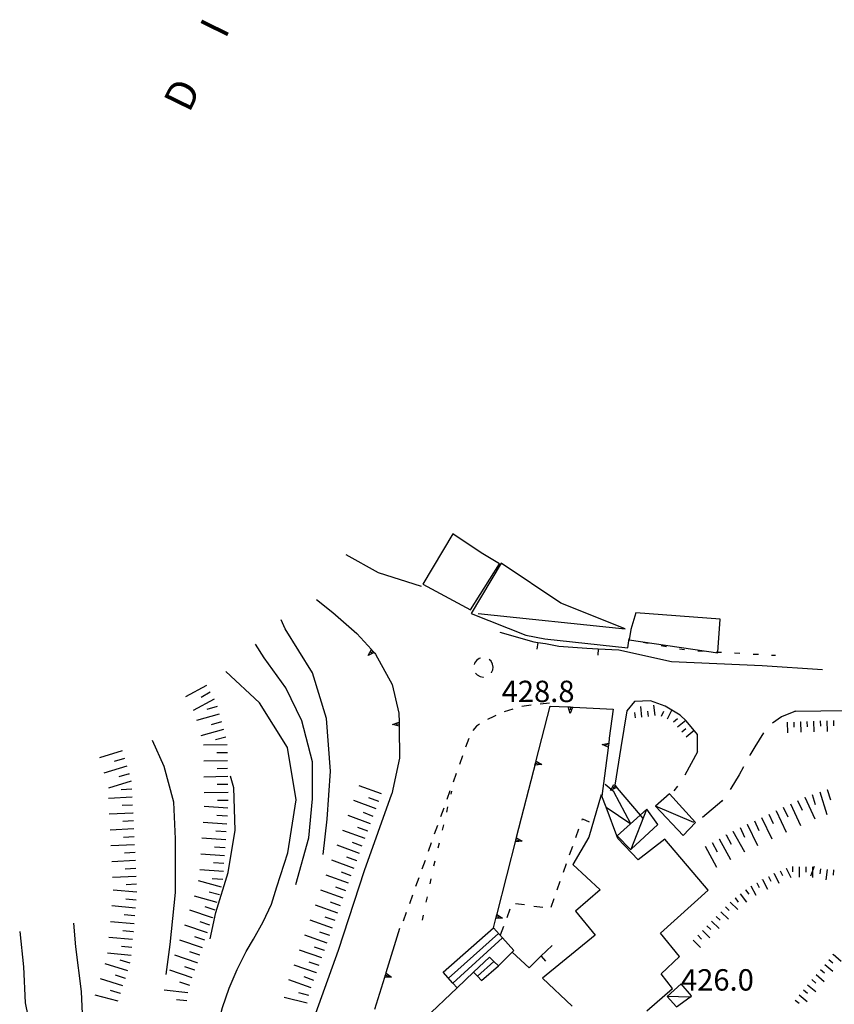
# Model space of a CAD drawing. Units: metres. Extents: x 477336 to 478512, y 4503084 to 4506092.
# Drawn here: x 477970 to 478093, y 4505142 to 4505291 of the extents above; entities that cross this region are included whole.
import ezdxf

# ---------------------------------------------------------------- set-up
doc = ezdxf.new("R2010")
doc.units = ezdxf.units.M
doc.header["$MEASUREMENT"] = 0
for name, color, linetype in [("'03 careggiabile non asfaltata", 254, 'Continuous'), ("'03 edificio civile", 250, 'Continuous'), ("'03 marciapiede - spartitraffico", 254, 'Continuous'), ("'03 scarpata fino a 2 mt", 254, 'Continuous'), ("'03 strada secondaria meno di 6 mt 3 classe", 254, 'Continuous'), ("'03 tettoia - baracca", 254, 'Continuous'), ('03 scarpata fino a 2 mt v', 254, 'Continuous'), ('careggiabile non asfaltata', 254, 'Continuous'), ('curva direttrice a 10 mt', 254, 'Continuous'), ('curva intermedia a 2 mt', 254, 'Continuous'), ('EDIFICIO', 250, 'Continuous'), ('GRADINI', 254, 'Continuous'), ('limite di comune', 254, 'Continuous'), ('marciapiede - spartitraffico', 254, 'Continuous'), ('muro di sostegno', 254, 'Continuous'), ('muro di sostegno v', 254, 'Continuous'), ('muro divisorio', 254, 'Continuous'), ('muro divisorio v', 254, 'Continuous'), ('punto quotato a terra', 254, 'Continuous'), ('scarpata fino a 2 mt', 254, 'Continuous'), ('scarpata fino a 2 mt v', 254, 'Continuous'), ('scarpata fino a 5 mt', 254, 'Continuous'), ('scarpata fino a 5 mt v', 254, 'Continuous'), ('strada secondaria da 6 a 8 mt 2 classe', 254, 'Continuous'), ('TOPO03', 250, 'Continuous')]:
    doc.layers.add(name, color=color, linetype=linetype)
doc.styles.add('SIMPLEX', font='SIMPLEX')

msp = doc.modelspace()

# ---------------------------------------------------------------- linework, layer by layer
at = {"layer": "'03 careggiabile non asfaltata", "linetype": 'Continuous'}
for p, q in [((478085.28, 4505185.46), (478083.9, 4505184.46)), ((478087.41, 4505186.32), (478085.28, 4505185.46)), ((478082.56, 4505183.03), (478081.23, 4505180.88)), ((478081.23, 4505180.88), (478080.49, 4505179.62)), ((478080.49, 4505179.62), (478080.49, 4505179.6)), ((478079.52, 4505177.86), (478078.85, 4505176.67)), ((478078.85, 4505176.67), (478077.6, 4505174.56)), ((478077.6, 4505174.56), (478077.49, 4505174.42)), ((478076.23, 4505172.67), (478073.31, 4505170.16)), ((478076.32, 4505172.79), (478076.23, 4505172.67))]:
    msp.add_line(p, q, dxfattribs=at)
at = {"layer": "'03 edificio civile", "flags": 128}
for points in [[(478042.56, 4505208.6), (478039.75, 4505210.27), (478035.49, 4505213.15), (478030.95, 4505205.54), (478038.17, 4505201.67)], [(478063.18, 4505201.2), (478062.42, 4505198.66), (478062.17, 4505197.09), (478075.61, 4505195.12), (478075.62, 4505195.25), (478075.99, 4505200.21)]]:
    msp.add_lwpolyline(points, close=True, dxfattribs=at)
at = {"layer": "'03 marciapiede - spartitraffico", "linetype": 'Continuous'}
for p, q in [((478039.06, 4505193.99), (478038.77, 4505193.59)), ((478039.46, 4505194.28), (478039.06, 4505193.99)), ((478039.64, 4505194.33), (478039.46, 4505194.28)), ((478041.27, 4505193.87), (478040.97, 4505194.14)), ((478038.77, 4505193.59), (478038.71, 4505193.38)), ((478041.5, 4505193.44), (478041.27, 4505193.87)), ((478041.35, 4505192.13), (478041.54, 4505192.58)), ((478041.6, 4505192.94), (478041.5, 4505193.44)), ((478041.54, 4505192.58), (478041.6, 4505192.94)), ((478038.92, 4505192.06), (478039.17, 4505191.78)), ((478039.17, 4505191.78), (478039.6, 4505191.54)), ((478039.6, 4505191.54), (478040.09, 4505191.44)), ((478040.09, 4505191.44), (478040.13, 4505191.45)), ((478041.32, 4505192.08), (478041.35, 4505192.13)), ((478044.58, 4505186.62), (478043.24, 4505186.22)), ((478047.32, 4505187.18), (478045.93, 4505187.01)), ((478050.1, 4505187.52), (478048.71, 4505187.35)), ((478041.71, 4505185.5), (478040.71, 4505185.03)), ((478041.97, 4505185.65), (478041.71, 4505185.5)), ((478039.07, 4505184.03), (478038.51, 4505183.37)), ((478039.51, 4505184.33), (478039.07, 4505184.03)), ((478037.88, 4505182.14), (478037.4, 4505180.83)), ((478036.93, 4505179.51), (478036.46, 4505178.19)), ((478035.99, 4505176.87), (478035.51, 4505175.55)), ((478035.04, 4505174.23), (478034.57, 4505172.92)), ((478034.1, 4505171.6), (478033.62, 4505170.28)), ((478033.15, 4505168.97), (478032.67, 4505167.65)), ((478032.21, 4505166.33), (478031.73, 4505165.01)), ((478031.26, 4505163.69), (478030.78, 4505162.37)), ((478030.32, 4505161.06), (478029.84, 4505159.74)), ((478029.37, 4505158.42), (478028.89, 4505157.11)), ((478028.42, 4505155.79), (478027.95, 4505154.47))]:
    msp.add_line(p, q, dxfattribs=at)
at = {"layer": "'03 scarpata fino a 2 mt", "color": 254, "linetype": 'Continuous'}
for p, q in [((478089.96, 4505162.71), (478089.96, 4505162.71)), ((478083.28, 4505161.23), (478083.28, 4505161.24)), ((478084.18, 4505161.67), (478084.18, 4505161.68)), ((478085.99, 4505162.53), (478086, 4505162.53)), ((478081.51, 4505160.3), (478081.52, 4505160.3)), ((478082.4, 4505160.76), (478082.4, 4505160.77)), ((478079.82, 4505159.22), (478079.83, 4505159.23)), ((478077.49, 4505157.35), (478077.49, 4505157.35)), ((478078.23, 4505158.01), (478078.23, 4505158.02)), ((478075.38, 4505155.2), (478075.39, 4505155.2)), ((478073.28, 4505153.05), (478073.28, 4505153.06))]:
    msp.add_line(p, q, dxfattribs=at)
at = {"layer": "'03 strada secondaria meno di 6 mt 3 classe", "flags": 128}
msp.add_lwpolyline([(478019.24, 4505210.04), (478024.18, 4505207.33), (478030.68, 4505205.23)], dxfattribs=at)
at = {"layer": "'03 tettoia - baracca", "linetype": 'Continuous'}
msp.add_line((478072, 4505169.45), (478066.18, 4505171.92), dxfattribs=at)
at = {"layer": "'03 tettoia - baracca", "linetype": 'Continuous', "flags": 128}
for points in [[(478039.29, 4505201.09), (478061.57, 4505198.75), (478051.85, 4505202.66), (478042.79, 4505208.73), (478038.24, 4505201.1), (478046.52, 4505197.79), (478049.42, 4505197.28), (478062, 4505195.89), (478062.2, 4505197.31)], [(478058.68, 4505171.73), (478062.43, 4505169.25), (478059.86, 4505174.05), (478059.5, 4505174.36), (478059.44, 4505174.42), (478058.56, 4505175.17)], [(478062.46, 4505165.38), (478062.47, 4505165.39), (478064.89, 4505171.45)], [(478071.57, 4505142.98), (478071.4, 4505142.98), (478067.96, 4505143.05)]]:
    msp.add_lwpolyline(points, dxfattribs=at)
for points in [[(478068.29, 4505173.78), (478066.18, 4505171.92), (478070.35, 4505167.45), (478072.25, 4505169.42)], [(478066.53, 4505169.13), (478064.89, 4505171.45), (478063.87, 4505170.53), (478060.39, 4505167.39), (478062.39, 4505165.32), (478062.47, 4505165.39)], [(478070.09, 4505144.98), (478067.96, 4505143.05), (478069.35, 4505141.5), (478071.4, 4505142.98), (478071.64, 4505143.16)]]:
    msp.add_lwpolyline(points, close=True, dxfattribs=at)
at = {"layer": '03 scarpata fino a 2 mt v', "color": 254, "linetype": 'Continuous'}
for p, q in [((478086.96, 4505162.74), (478086.95, 4505161.94)), ((478087.96, 4505162.73), (478087.95, 4505161.13)), ((478088.96, 4505162.72), (478088.95, 4505161.92)), ((478089.96, 4505162.71), (478089.96, 4505162.09)), ((478083.28, 4505161.24), (478083.66, 4505160.53)), ((478084.18, 4505161.68), (478084.86, 4505160.23)), ((478085.09, 4505162.1), (478085.42, 4505161.38)), ((478086, 4505162.53), (478086.68, 4505161.07)), ((478089.96, 4505162.09), (478089.96, 4505161.11)), ((478080.63, 4505159.83), (478081.38, 4505158.42)), ((478081.52, 4505160.3), (478081.89, 4505159.59)), ((478082.4, 4505160.77), (478083.15, 4505159.35)), ((478079.03, 4505158.62), (478079.99, 4505157.35)), ((478079.83, 4505159.23), (478080.32, 4505158.59)), ((478077.49, 4505157.35), (478078.63, 4505156.24)), ((478078.23, 4505158.02), (478078.71, 4505157.38)), ((478075.39, 4505155.2), (478075.96, 4505154.64)), ((478076.08, 4505155.91), (478077.22, 4505154.8)), ((478076.78, 4505156.63), (478077.35, 4505156.07)), ((478073.98, 4505153.77), (478074.55, 4505153.2)), ((478074.68, 4505154.49), (478075.82, 4505153.37)), ((478072.58, 4505152.34), (478073.15, 4505151.77)), ((478073.28, 4505153.06), (478074.42, 4505151.94)), ((478071.88, 4505151.62), (478073.02, 4505150.5))]:
    msp.add_line(p, q, dxfattribs=at)
at = {"layer": 'careggiabile non asfaltata', "linetype": 'Continuous'}
for p, q in [((478072.52, 4505180.12), (478070.6, 4505176.6)), ((478069.53, 4505174.93), (478068.96, 4505174.24))]:
    msp.add_line(p, q, dxfattribs=at)
at = {"layer": 'curva direttrice a 10 mt', "color": 254, "linetype": 'Continuous'}
for points in [[(478001.45, 4505110.25), (478001.51, 4505112.65), (478001.58, 4505114.95), (478001.35, 4505117.01), (478000.61, 4505119.93), (477999.78, 4505122.85), (477999.14, 4505126.21), (477998.89, 4505129.25), (477998.93, 4505132.3), (477999.23, 4505135.36), (477999.78, 4505138.39), (478000.57, 4505141.38), (478001.58, 4505144.32), (478002.78, 4505147.15), (478004.18, 4505149.88), (478005.25, 4505151.75), (478006.75, 4505154.36), (478007.98, 4505157.06), (478008.82, 4505159.69), (478010.45, 4505164.81), (478011.75, 4505172.86), (478010.41, 4505180.78), (478006.17, 4505187.57), (478001.1, 4505192.29)], [(477969.85, 4505152.91), (477970.43, 4505147.55), (477970.67, 4505142.11), (477971.91, 4505136.18), (477972.76, 4505133.43)]]:
    msp.add_lwpolyline(points, dxfattribs=at)
at = {"layer": 'curva intermedia a 2 mt', "color": 254, "linetype": 'Continuous'}
for points in [[(478015.85, 4505164.58), (478016.41, 4505169.91), (478016.93, 4505177.18), (478016.34, 4505185.18), (478014.2, 4505192.11), (478010.06, 4505198.77), (478009.46, 4505200.11)], [(478011.67, 4505160.04), (478013.67, 4505167.11), (478014.23, 4505172.99), (478014.23, 4505178.63), (478012.57, 4505184.83), (478010.18, 4505189.84), (478006.88, 4505194.39), (478005.55, 4505196.45)], [(477992.03, 4505146.42), (477992.67, 4505150.96), (477993.43, 4505158.84), (477993.46, 4505166.94), (477993.21, 4505172.53), (477991.75, 4505177.89), (477989.96, 4505181.86)], [(477998.72, 4505151.82), (477999.57, 4505155.78), (478001.42, 4505161.86), (478002.48, 4505168.29), (478002.29, 4505174.7), (478001.79, 4505176.44)], [(477978.02, 4505154.18), (477978.28, 4505150.59), (477979.14, 4505143.8), (477979.37, 4505139.35)]]:
    msp.add_lwpolyline(points, dxfattribs=at)
at = {"layer": 'EDIFICIO', "linetype": 'Continuous', "flags": 128}
msp.add_lwpolyline([(478064.85, 4505140.89), (478068.73, 4505144.27), (478067.03, 4505146.49), (478069.83, 4505149.1), (478066.92, 4505152.66), (478074.14, 4505159.19), (478067.57, 4505166.91), (478063.55, 4505163.76), (478060.49, 4505167.02), (478058.68, 4505171.73), (478058.03, 4505173.44), (478057.96, 4505173.62), (478056.06, 4505167.2), (478053.63, 4505163.06), (478057.78, 4505159.21), (478054.06, 4505155.98), (478057.03, 4505152.38), (478049.06, 4505145.83), (478053.56, 4505141.59)], dxfattribs=at)
at = {"layer": 'GRADINI', "linetype": 'Continuous'}
for p, q in [((478034.81, 4505145.86), (478042.4, 4505152.63)), ((478038.61, 4505146.76), (478041.03, 4505149)), ((478039.8, 4505145.5), (478042.38, 4505147.69))]:
    msp.add_line(p, q, dxfattribs=at)
at = {"layer": 'GRADINI', "linetype": 'Continuous', "flags": 128}
for points in [[(478036.11, 4505144.37), (478035.48, 4505145.08), (478034, 4505146.77), (478041.64, 4505153.49)], [(478035.48, 4505145.08), (478043.02, 4505151.95), (478043.02, 4505151.95)], [(478039.2, 4505146.13), (478039.2, 4505146.13), (478041.7, 4505148.35)]]:
    msp.add_lwpolyline(points, dxfattribs=at)
at = {"layer": 'limite di comune'}
for p, q in [((478064.29, 4505196.74), (478065.08, 4505196.6)), ((478067.05, 4505196.25), (478067.84, 4505196.11)), ((478069.81, 4505195.76), (478070.59, 4505195.62)), ((478072.58, 4505195.42), (478073.38, 4505195.38)), ((478078.17, 4505195.11), (478078.97, 4505195.06)), ((478080.96, 4505194.95), (478081.77, 4505194.91)), ((478083.76, 4505194.79), (478084.35, 4505194.76)), ((478035.21, 4505173.74), (478035.32, 4505174.2)), ((478034.55, 4505171.01), (478034.74, 4505171.79)), ((478033.9, 4505168.29), (478034.09, 4505169.07)), ((478033.25, 4505165.57), (478033.43, 4505166.35)), ((478032.6, 4505162.85), (478032.78, 4505163.62)), ((478032.02, 4505160.11), (478032.18, 4505160.89)), ((478031.43, 4505157.37), (478031.61, 4505158.15)), ((478030.86, 4505154.63), (478031.02, 4505155.41))]:
    msp.add_line(p, q, dxfattribs=at)
at = {"layer": 'limite di comune', "flags": 128}
msp.add_lwpolyline([(478075.38, 4505195.27), (478075.62, 4505195.25), (478076.17, 4505195.22)], dxfattribs=at)
at = {"layer": 'marciapiede - spartitraffico'}
for p, q in [((478055.05, 4505169.8), (478055.12, 4505170)), ((478055.12, 4505170), (478056.14, 4505169.55)), ((478054.11, 4505167.16), (478054.58, 4505168.48)), ((478053.17, 4505164.52), (478053.64, 4505165.84)), ((478052.23, 4505161.88), (478052.7, 4505163.2)), ((478051.29, 4505159.24), (478051.76, 4505160.56)), ((478044.95, 4505157.17), (478046.33, 4505156.98)), ((478047.72, 4505156.77), (478049.11, 4505156.58)), ((478050.36, 4505156.6), (478050.82, 4505157.92)), ((478043.68, 4505155.03), (478044.17, 4505156.33)), ((478042.7, 4505152.41), (478043.19, 4505153.72))]:
    msp.add_line(p, q, dxfattribs=at)
at = {"layer": 'muro di sostegno'}
for p, q in [((478014.83, 4505203.19), (478017.28, 4505201.26)), ((478017.28, 4505201.26), (478020.91, 4505198.06)), ((478023.64, 4505195.07), (478023.77, 4505194.93)), ((478023.77, 4505194.93), (478026.28, 4505190.35)), ((478026.28, 4505190.35), (478027.3, 4505186.01)), ((478048.1, 4505178.84), (478050.2, 4505187.07)), ((478053.71, 4505186.91), (478059.76, 4505186.62)), ((478059.76, 4505186.62), (478059.18, 4505182.2)), ((478061.85, 4505186.34), (478060.94, 4505180.77)), ((478027.33, 4505183.89), (478027.39, 4505179.16)), ((478060.94, 4505180.77), (478060.01, 4505175.06)), ((478027.39, 4505179.16), (478026.21, 4505173.75)), ((478025.38, 4505146.69), (478027.46, 4505153.41))]:
    msp.add_line(p, q, dxfattribs=at)
at = {"layer": 'muro di sostegno', "flags": 128}
for points in [[(478020.91, 4505198.06), (478023.14, 4505195.62), (478023.14, 4505195.61), (478023.36, 4505195.38), (478023.56, 4505195.16), (478023.57, 4505195.15), (478023.64, 4505195.07)], [(478050.2, 4505187.07), (478052.96, 4505186.94), (478053.28, 4505186.92), (478053.35, 4505186.92)], [(478053.35, 4505186.92), (478053.59, 4505186.91), (478053.71, 4505186.91)], [(478027.3, 4505186.01), (478027.32, 4505184.64), (478027.32, 4505184.31), (478027.33, 4505184), (478027.33, 4505183.89)], [(478059.18, 4505182.2), (478059.09, 4505181.47), (478059.04, 4505181.15), (478059, 4505180.84), (478058.99, 4505180.73)], [(478058.99, 4505180.73), (478058.03, 4505173.44), (478058.03, 4505173.41)], [(478045.14, 4505167.22), (478048.08, 4505178.74), (478048.1, 4505178.84)], [(478060.01, 4505175.06), (478060.31, 4505174.71), (478060.38, 4505174.62)], [(478060.38, 4505174.62), (478063.87, 4505170.53), (478064.28, 4505170.05)], [(478042.17, 4505155.58), (478045.11, 4505167.11), (478045.14, 4505167.22)], [(478041.64, 4505153.49), (478042.14, 4505155.48), (478042.17, 4505155.58)], [(478044.73, 4505150.03), (478043.02, 4505151.95), (478041.64, 4505153.49)], [(478042.38, 4505147.69), (478044.48, 4505149.78), (478044.73, 4505150.03)], [(478041.03, 4505149), (478041.7, 4505148.35), (478042.38, 4505147.69)], [(478023.67, 4505141.15), (478025.16, 4505145.97), (478025.22, 4505146.18), (478025.35, 4505146.58), (478025.38, 4505146.69)], [(478038.61, 4505146.76), (478036.11, 4505144.37), (478031.23, 4505139.71)], [(478039.8, 4505145.5), (478039.2, 4505146.13), (478038.61, 4505146.76)]]:
    msp.add_lwpolyline(points, dxfattribs=at)
at = {"layer": 'muro di sostegno v'}
for p, q in [((478022.64, 4505194.72), (478023.14, 4505195.62)), ((478027.32, 4505184.31), (478026.88, 4505184.3)), ((478027.32, 4505184.63), (478027.33, 4505184)), ((478048.95, 4505178.2), (478047.92, 4505178.12)), ((478048, 4505178.44), (478048.43, 4505178.33)), ((478045.98, 4505166.58), (478044.96, 4505166.49)), ((478043.01, 4505154.94), (478041.99, 4505154.86)), ((478042.07, 4505155.18), (478042.5, 4505155.07)), ((478025.26, 4505146.29), (478025.68, 4505146.16)), ((478026.18, 4505146.01), (478025.16, 4505145.97))]:
    msp.add_line(p, q, dxfattribs=at)
at = {"layer": 'muro di sostegno v', "flags": 128}
for points in [[(478023.14, 4505195.61), (478023.36, 4505195.38), (478023.56, 4505195.16), (478023.57, 4505195.15)], [(478023.57, 4505195.16), (478023.56, 4505195.16), (478022.64, 4505194.72)], [(478023.36, 4505195.38), (478023.36, 4505195.38), (478023.03, 4505195.07)], [(478052.96, 4505186.94), (478053.28, 4505186.93), (478053.59, 4505186.91)], [(478053.24, 4505185.96), (478052.96, 4505186.94), (478052.96, 4505186.94)], [(478053.6, 4505186.92), (478053.59, 4505186.91), (478053.24, 4505185.96)], [(478053.28, 4505186.93), (478053.28, 4505186.92), (478053.27, 4505186.48)], [(478026.35, 4505184.29), (478027.32, 4505184.64), (478027.32, 4505184.64)], [(478027.34, 4505184), (478027.33, 4505184), (478026.35, 4505184.29)], [(478058.08, 4505181.27), (478059.09, 4505181.47), (478059.09, 4505181.47)], [(478059.01, 4505180.84), (478059, 4505180.84), (478058.08, 4505181.27)], [(478059.05, 4505181.15), (478059.04, 4505181.15), (478058.61, 4505181.2)], [(478059.09, 4505181.46), (478059.05, 4505181.15), (478059.01, 4505180.84)], [(478047.92, 4505178.12), (478048, 4505178.44), (478048.08, 4505178.73)], [(478048.07, 4505178.74), (478048.08, 4505178.74), (478048.95, 4505178.2)], [(478059.37, 4505174.3), (478059.44, 4505174.42), (478059.89, 4505175.19)], [(478060.32, 4505174.71), (478060.31, 4505174.71), (478060.3, 4505174.71), (478059.5, 4505174.36), (478059.37, 4505174.3)], [(478060.11, 4505174.94), (478060.11, 4505174.94), (478059.78, 4505174.65)], [(478059.9, 4505175.18), (478060.11, 4505174.94), (478060.3, 4505174.71), (478060.31, 4505174.7)], [(478044.96, 4505166.5), (478045.04, 4505166.81), (478045.11, 4505167.11)], [(478045.03, 4505166.81), (478045.04, 4505166.81), (478045.46, 4505166.7)], [(478045.1, 4505167.12), (478045.11, 4505167.11), (478045.98, 4505166.58)], [(478041.99, 4505154.87), (478042.07, 4505155.18), (478042.14, 4505155.48)], [(478042.14, 4505155.48), (478042.14, 4505155.48), (478043.01, 4505154.94)], [(478025.16, 4505145.98), (478025.22, 4505146.18), (478025.35, 4505146.57)], [(478025.34, 4505146.58), (478025.35, 4505146.58), (478026.18, 4505146.01)]]:
    msp.add_lwpolyline(points, dxfattribs=at)
at = {"layer": 'muro divisorio'}
for p, q in [((478042.57, 4505198.28), (478047.77, 4505196.8)), ((478047.77, 4505196.8), (478048.35, 4505196.7)), ((478048.35, 4505196.7), (478049.49, 4505196.53)), ((478049.49, 4505196.53), (478051.52, 4505196.13)), ((478051.52, 4505196.13), (478055.78, 4505195.84)), ((478055.78, 4505195.84), (478057.5, 4505195.76)), ((478057.5, 4505195.76), (478060.62, 4505195.59)), ((478048.83, 4505149.16), (478050.51, 4505150.77)), ((478047.03, 4505147.42), (478048.83, 4505149.16))]:
    msp.add_line(p, q, dxfattribs=at)
at = {"layer": 'muro divisorio', "flags": 128}
msp.add_lwpolyline([(478044.46, 4505149.8), (478044.48, 4505149.78), (478047.03, 4505147.42)], dxfattribs=at)
at = {"layer": 'muro divisorio v'}
for p, q in [((478048.35, 4505196.69), (478048.21, 4505195.71)), ((478057.5, 4505195.76), (478057.45, 4505194.77)), ((478048.84, 4505149.16), (478049.53, 4505148.44))]:
    msp.add_line(p, q, dxfattribs=at)
at = {"layer": 'scarpata fino a 2 mt', "color": 254, "linetype": 'Continuous'}
for p, q in [((478065.13, 4505185.51), (478065.12, 4505185.51)), ((478068.89, 4505184.69), (478068.89, 4505184.69)), ((478088.12, 4505184.69), (478088.13, 4505184.69)), ((478089.12, 4505184.73), (478089.13, 4505184.73)), ((478091.17, 4505162.43), (478091.17, 4505162.43)), ((478093.1, 4505149.45), (478093.1, 4505149.46)), ((478090.52, 4505146.39), (478090.53, 4505146.39)), ((478087.94, 4505143.31), (478087.94, 4505143.32)), ((478088.59, 4505144.08), (478088.59, 4505144.09)), ((478087.33, 4505142.52), (478087.33, 4505142.53))]:
    msp.add_line(p, q, dxfattribs=at)
at = {"layer": 'scarpata fino a 2 mt v', "color": 254, "linetype": 'Continuous'}
for p, q in [((478064.13, 4505185.4), (478063.95, 4505186.99)), ((478066.12, 4505185.62), (478065.94, 4505187.21)), ((478067.99, 4505185.13), (478068.68, 4505186.57)), ((478063.14, 4505185.29), (478063.05, 4505186.09)), ((478065.12, 4505185.51), (478065.03, 4505186.3)), ((478067.09, 4505185.55), (478067.43, 4505186.28)), ((478068.89, 4505184.69), (478069.49, 4505185.2)), ((478069.53, 4505183.92), (478070.75, 4505184.95)), ((478070.18, 4505183.16), (478070.79, 4505183.67)), ((478086.12, 4505184.61), (478086.18, 4505183.01)), ((478087.12, 4505184.65), (478087.15, 4505183.85)), ((478088.13, 4505184.69), (478088.19, 4505183.09)), ((478089.13, 4505184.73), (478089.16, 4505183.93)), ((478090.13, 4505184.77), (478090.19, 4505183.17)), ((478091.13, 4505184.81), (478091.16, 4505184.01)), ((478092.13, 4505184.85), (478092.18, 4505183.24)), ((478093.13, 4505184.88), (478093.16, 4505184.09)), ((478070.83, 4505182.39), (478072.05, 4505183.42)), ((478090.23, 4505162.76), (478089.96, 4505162.09)), ((478089.96, 4505162.09), (478089.64, 4505161.28)), ((478091.17, 4505162.43), (478091.1, 4505161.63)), ((478092.17, 4505162.33), (478092.01, 4505160.74)), ((478093.17, 4505162.24), (478093.09, 4505161.44)), ((478093.1, 4505149.46), (478094.33, 4505148.42)), ((478091.82, 4505147.92), (478093.04, 4505146.89)), ((478092.46, 4505148.68), (478093.07, 4505148.17)), ((478090.53, 4505146.39), (478091.75, 4505145.35)), ((478091.17, 4505147.15), (478091.78, 4505146.64)), ((478089.23, 4505144.85), (478090.46, 4505143.82)), ((478089.88, 4505145.62), (478090.49, 4505145.1)), ((478087.94, 4505143.32), (478089.17, 4505142.29)), ((478088.59, 4505144.09), (478089.2, 4505143.57)), ((478087.33, 4505142.53), (478087.97, 4505142.04))]:
    msp.add_line(p, q, dxfattribs=at)
at = {"layer": 'scarpata fino a 5 mt', "color": 254, "linetype": 'Continuous'}
for p, q in [((477998.72, 4505189.16), (477998.73, 4505189.16)), ((477999.3, 4505188.1), (477999.3, 4505188.1)), ((477999.76, 4505187), (477999.76, 4505186.99)), ((478000.09, 4505185.85), (478000.09, 4505185.84)), ((477985.71, 4505179.12), (477985.71, 4505179.11)), ((478001.35, 4505177.6), (478001.35, 4505177.59)), ((477986.4, 4505176.81), (477986.41, 4505176.81)), ((478001.37, 4505176.39), (478001.37, 4505176.39)), ((477986.83, 4505174.47), (477986.83, 4505174.46)), ((478088.78, 4505173.26), (478088.79, 4505173.26)), ((478092.2, 4505174.41), (478092.21, 4505174.41)), ((478024.26, 4505172.62), (478024.25, 4505172.61)), ((477987.01, 4505170.87), (477987.01, 4505170.86)), ((478001.39, 4505171.59), (478001.39, 4505171.58)), ((478084.43, 4505171.21), (478084.44, 4505171.21)), ((478001.23, 4505169.19), (478001.23, 4505169.18)), ((478080.08, 4505169.17), (478080.09, 4505169.17)), ((477987.2, 4505167.27), (477987.2, 4505167.26)), ((478022.59, 4505168.11), (478022.59, 4505168.11)), ((478076.86, 4505167.55), (478076.87, 4505167.55)), ((478077.92, 4505168.12), (478077.92, 4505168.12)), ((478001.06, 4505166.79), (478001.06, 4505166.78)), ((478075.81, 4505166.97), (478075.82, 4505166.97)), ((477987.39, 4505163.67), (477987.39, 4505163.66)), ((478020.92, 4505163.61), (478020.92, 4505163.6)), ((477987.57, 4505160.06), (477987.57, 4505160.06)), ((477987.39, 4505156.47), (477987.39, 4505156.46)), ((477999.07, 4505155.01), (477999.07, 4505155)), ((477987.07, 4505152.88), (477987.06, 4505152.88)), ((477986.84, 4505150.49), (477986.84, 4505150.48)), ((477997.15, 4505149.32), (477997.15, 4505149.31)), ((478016.04, 4505150.03), (478016.03, 4505150.03)), ((477996.77, 4505148.17), (477996.76, 4505148.17)), ((477996.39, 4505147.03), (477996.38, 4505147.03)), ((478014.84, 4505146.63), (478014.83, 4505146.63)), ((477985.86, 4505145.81), (477985.86, 4505145.8)), ((477985.14, 4505143.51), (477985.14, 4505143.51)), ((477995.19, 4505142.4), (477995.18, 4505142.4)), ((478013.39, 4505142.05), (478013.39, 4505142.04))]:
    msp.add_line(p, q, dxfattribs=at)
at = {"layer": 'scarpata fino a 5 mt v', "color": 254, "linetype": 'Continuous'}
for p, q in [((477998.15, 4505190.21), (477994.99, 4505188.49)), ((477999.3, 4505188.1), (477996.14, 4505186.38)), ((477998.73, 4505189.16), (477997.32, 4505188.39)), ((477999.76, 4505186.99), (477998.22, 4505186.57)), ((478000.09, 4505185.84), (477996.62, 4505184.87)), ((478000.41, 4505184.68), (477998.87, 4505184.25)), ((478000.74, 4505183.53), (477997.27, 4505182.56)), ((478001.06, 4505182.37), (477999.52, 4505181.94)), ((478001.28, 4505181.2), (477997.68, 4505181.13)), ((477985.36, 4505180.27), (477981.92, 4505179.23)), ((477985.71, 4505179.11), (477984.18, 4505178.65)), ((478001.31, 4505179.99), (477999.71, 4505179.96)), ((477986.06, 4505177.96), (477982.61, 4505176.92)), ((478001.33, 4505178.79), (477997.73, 4505178.72)), ((478001.35, 4505177.59), (477999.75, 4505177.56)), ((477986.41, 4505176.81), (477984.88, 4505176.35)), ((478001.37, 4505176.39), (477997.77, 4505176.32)), ((477986.75, 4505175.67), (477983.31, 4505174.63)), ((478001.39, 4505175.19), (477999.79, 4505175.16)), ((478024.67, 4505173.75), (478021.3, 4505175)), ((477986.89, 4505173.27), (477983.3, 4505173.08)), ((477986.83, 4505174.46), (477985.23, 4505174.38)), ((478001.42, 4505173.99), (477997.82, 4505173.92)), ((478024.25, 4505172.61), (478022.75, 4505173.17)), ((478088.79, 4505173.26), (478090.32, 4505170)), ((478089.91, 4505173.68), (478090.39, 4505172.16)), ((478091.06, 4505174.05), (478092.15, 4505170.62)), ((478092.21, 4505174.41), (478092.69, 4505172.88)), ((477986.96, 4505172.06), (477985.36, 4505171.98)), ((478001.39, 4505171.58), (477997.8, 4505171.84)), ((478001.44, 4505172.78), (477999.84, 4505172.75)), ((478023.84, 4505171.49), (478020.46, 4505172.74)), ((478085.53, 4505171.73), (478086.21, 4505170.28)), ((478086.61, 4505172.24), (478088.14, 4505168.98)), ((478087.7, 4505172.74), (478088.38, 4505171.3)), ((477987.01, 4505170.86), (477983.42, 4505170.67)), ((478001.32, 4505170.39), (477999.72, 4505170.5)), ((478023, 4505169.24), (478019.63, 4505170.49)), ((478023.42, 4505170.36), (478021.92, 4505170.92)), ((478082.26, 4505170.19), (478083.79, 4505166.93)), ((478083.35, 4505170.7), (478084.03, 4505169.26)), ((478084.44, 4505171.21), (478085.97, 4505167.95)), ((477987.07, 4505169.67), (477985.47, 4505169.58)), ((478001.23, 4505169.18), (477997.64, 4505169.44)), ((478022.59, 4505168.11), (478021.09, 4505168.66)), ((478078.99, 4505168.66), (478079.67, 4505167.21)), ((478080.09, 4505169.17), (478081.62, 4505165.92)), ((478081.17, 4505169.68), (478081.85, 4505168.24)), ((477987.14, 4505168.46), (477983.54, 4505168.28)), ((477987.2, 4505167.26), (477985.6, 4505167.17)), ((478001.14, 4505167.99), (477999.55, 4505168.1)), ((478022.17, 4505166.98), (478018.79, 4505168.23)), ((478076.87, 4505167.55), (478077.64, 4505166.14)), ((478077.92, 4505168.12), (478079.65, 4505164.96)), ((477987.26, 4505166.06), (477983.67, 4505165.88)), ((478001.06, 4505166.78), (477997.46, 4505167.04)), ((478000.97, 4505165.59), (477999.38, 4505165.71)), ((478021.33, 4505164.73), (478017.96, 4505165.98)), ((478021.75, 4505165.86), (478020.25, 4505166.41)), ((478073.7, 4505165.82), (478075.42, 4505162.66)), ((478074.75, 4505166.4), (478075.52, 4505164.99)), ((478075.82, 4505166.97), (478077.53, 4505163.81)), ((477987.32, 4505164.86), (477985.72, 4505164.78)), ((478000.89, 4505164.39), (477997.29, 4505164.65)), ((478020.92, 4505163.6), (478019.42, 4505164.15)), ((477987.39, 4505163.66), (477983.79, 4505163.47)), ((478000.8, 4505163.19), (477999.21, 4505163.31)), ((478020.5, 4505162.47), (478017.12, 4505163.72)), ((477987.51, 4505161.26), (477983.92, 4505161.07)), ((477987.45, 4505162.46), (477985.85, 4505162.38)), ((478000.71, 4505161.99), (477997.12, 4505162.25)), ((478019.66, 4505160.22), (478016.28, 4505161.47)), ((478020.08, 4505161.35), (478018.58, 4505161.9)), ((477987.57, 4505160.06), (477985.97, 4505159.97)), ((478000.43, 4505159.61), (477996.96, 4505160.59)), ((478000.63, 4505160.79), (477999.03, 4505160.91)), ((477987.61, 4505158.86), (477984.03, 4505159.19)), ((477999.78, 4505157.3), (477996.32, 4505158.28)), ((478000.11, 4505158.46), (477998.57, 4505158.89)), ((478018.85, 4505157.96), (478015.46, 4505159.16)), ((478019.25, 4505159.09), (478017.74, 4505159.62)), ((477987.39, 4505156.46), (477983.81, 4505156.79)), ((477987.5, 4505157.67), (477985.91, 4505157.81)), ((478018.04, 4505155.69), (478014.65, 4505156.9)), ((478018.44, 4505156.82), (478016.93, 4505157.36)), ((477987.28, 4505155.27), (477985.69, 4505155.42)), ((477999.07, 4505155), (477995.65, 4505156.15)), ((477999.45, 4505156.14), (477997.93, 4505156.65)), ((477987.18, 4505154.07), (477983.59, 4505154.4)), ((477998.3, 4505152.73), (477994.89, 4505153.88)), ((477998.68, 4505153.87), (477997.17, 4505154.38)), ((478017.24, 4505153.43), (478013.85, 4505154.63)), ((478017.64, 4505154.56), (478016.14, 4505155.09)), ((477987.06, 4505152.88), (477985.46, 4505153.03)), ((478016.44, 4505151.16), (478013.05, 4505152.36)), ((478016.84, 4505152.29), (478015.33, 4505152.82)), ((477986.95, 4505151.68), (477983.36, 4505152.01)), ((477997.53, 4505150.45), (477994.12, 4505151.6)), ((477997.92, 4505151.59), (477996.4, 4505152.1)), ((477986.73, 4505149.28), (477983.14, 4505149.61)), ((477986.84, 4505150.48), (477985.25, 4505150.63)), ((477996.76, 4505148.17), (477993.35, 4505149.32)), ((477997.15, 4505149.31), (477995.64, 4505149.82)), ((478015.64, 4505148.9), (478012.25, 4505150.1)), ((478016.03, 4505150.03), (478014.53, 4505150.56)), ((477986.23, 4505146.95), (477982.8, 4505148.03)), ((477986.59, 4505148.1), (477985.07, 4505148.58)), ((478014.83, 4505146.63), (478011.44, 4505147.83)), ((478015.24, 4505147.76), (478013.73, 4505148.29)), ((477985.86, 4505145.8), (477984.34, 4505146.28)), ((477996, 4505145.89), (477992.58, 4505147.04)), ((477996.38, 4505147.03), (477994.86, 4505147.54)), ((477985.5, 4505144.66), (477982.07, 4505145.74)), ((477995.61, 4505144.75), (477994.1, 4505145.26)), ((478014.03, 4505144.36), (478010.64, 4505145.57)), ((478014.43, 4505145.5), (478012.93, 4505146.03)), ((477984.79, 4505142.36), (477981.3, 4505143.28)), ((477985.14, 4505143.51), (477983.61, 4505143.99)), ((477995.32, 4505143.6), (477991.75, 4505144)), ((478013.68, 4505143.22), (478012.13, 4505143.61)), ((477995.18, 4505142.4), (477993.59, 4505142.58)), ((478013.39, 4505142.04), (478009.9, 4505142.92))]:
    msp.add_line(p, q, dxfattribs=at)
at = {"layer": 'strada secondaria da 6 a 8 mt 2 classe', "flags": 128}
for points in [[(478060.62, 4505195.59), (478068.59, 4505193.8), (478082.33, 4505193.2), (478091.46, 4505192.6)], [(478072.52, 4505180.12), (478072.52, 4505182.77), (478070.82, 4505184.81), (478069.91, 4505185.7), (478067.64, 4505187.03), (478065.41, 4505187.87), (478062.99, 4505187.78), (478061.85, 4505186.34)], [(478087.24, 4505186.31), (478087.41, 4505186.32), (478098.88, 4505186.45), (478125.03, 4505185.22), (478147.69, 4505185.85), (478151.51, 4505185.43), (478152.48, 4505185.08)], [(478030.1, 4505095.84), (478025.93, 4505097.63), (478023.2, 4505099.38), (478018.73, 4505103.1), (478014.36, 4505108.82), (478010.87, 4505116.18), (478010.5, 4505122.11), (478011.64, 4505128.56), (478013.56, 4505137.31), (478018.13, 4505150.09), (478022.1, 4505162.13), (478026.21, 4505173.75)]]:
    msp.add_lwpolyline(points, dxfattribs=at)

# ---------------------------------------------------------------- texts
at = {"layer": 'punto quotato a terra', "color": 254, "style": 'SIMPLEX'}
for s, rotation, p in [('428.8              ', 0.0057, (478042.87, 4505187.67)), ('426.0              ', 0.0115, (478070.04, 4505143.96))]:
    msp.add_text(s, height=3.24, rotation=rotation, dxfattribs=at).set_placement(p)
at = {"layer": 'TOPO03', "color": 254, "style": 'SIMPLEX'}
msp.add_text('D      I', height=4.5, rotation=63.9602, dxfattribs=at).set_placement((477995.54, 4505276.82))

doc.saveas('drawing.dxf')
